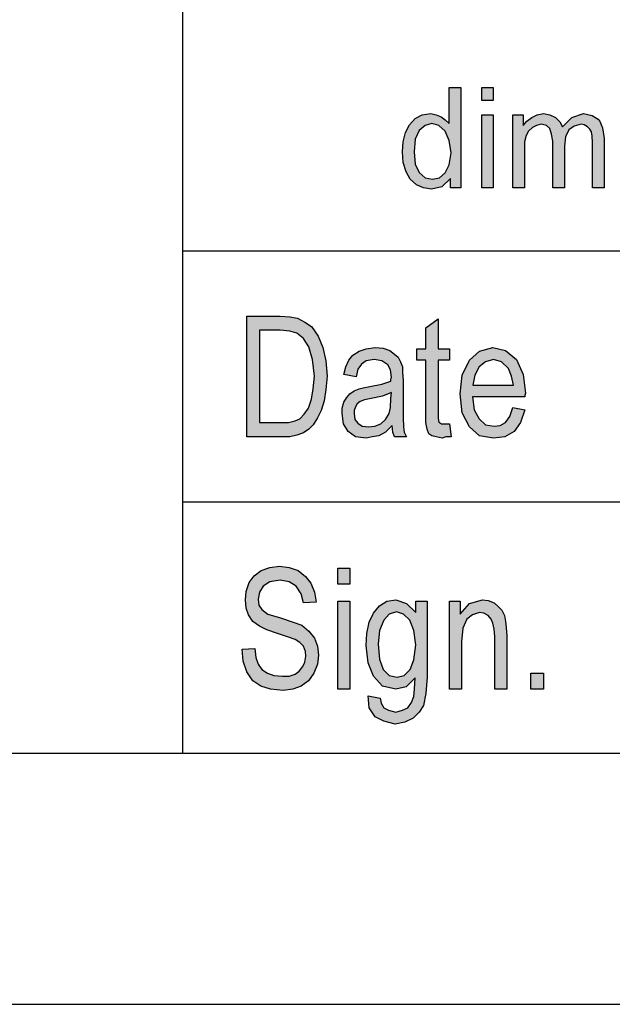
# Model space of a CAD drawing. Units: millimetres. Extents: x -1560 to -1263, y 1225 to 1435.
# Drawn here: x -1455 to -1443, y 1225 to 1245 of the extents above; entities that cross this region are included whole.
import ezdxf

# ---------------------------------------------------------------- set-up
doc = ezdxf.new("R2010")
doc.units = ezdxf.units.MM
doc.layers.add('1', color=7, linetype='Continuous')

# ---------------------------------------------------------------- blocks, each defined once
blk = doc.blocks.new('_formato_A4', base_point=(-1411.035, 1330))
at = {"layer": '1', "linetype": 'Continuous'}
h = blk.add_hatch(color=7, dxfattribs=at)
h.paths.add_polyline_path([(-1446.207, 1241.25), (-1446.207, 1241.437), (-1446.379, 1241.275), (-1446.586, 1241.225), (-1446.747, 1241.25), (-1446.885, 1241.312), (-1447.012, 1241.424), (-1447.092, 1241.573), (-1447.15, 1241.76), (-1447.161, 1241.971), (-1447.15, 1242.17), (-1447.104, 1242.357), (-1447.023, 1242.506), (-1446.908, 1242.631), (-1446.77, 1242.705), (-1446.598, 1242.73), (-1446.494, 1242.705), (-1446.391, 1242.668), (-1446.31, 1242.606), (-1446.23, 1242.531), (-1446.23, 1243.252), (-1446, 1243.252), (-1446, 1241.25)])
h.paths.add_polyline_path([(-1446.931, 1241.971), (-1446.908, 1241.723), (-1446.828, 1241.561), (-1446.713, 1241.449), (-1446.563, 1241.424), (-1446.425, 1241.449), (-1446.31, 1241.549), (-1446.23, 1241.71), (-1446.195, 1241.947), (-1446.23, 1242.195), (-1446.31, 1242.382), (-1446.437, 1242.494), (-1446.575, 1242.531), (-1446.713, 1242.494), (-1446.828, 1242.394), (-1446.908, 1242.22)], flags=16)
for points in [[(-1445.586, 1242.991), (-1445.586, 1243.252), (-1445.356, 1243.252), (-1445.356, 1242.991)], [(-1445.586, 1241.25), (-1445.586, 1242.705), (-1445.356, 1242.705), (-1445.356, 1241.25)], [(-1444.965, 1241.25), (-1444.965, 1242.705), (-1444.758, 1242.705), (-1444.758, 1242.494), (-1444.689, 1242.581), (-1444.585, 1242.655), (-1444.482, 1242.705), (-1444.355, 1242.73), (-1444.229, 1242.705), (-1444.114, 1242.655), (-1444.033, 1242.568), (-1443.976, 1242.469), (-1443.792, 1242.655), (-1443.562, 1242.73), (-1443.389, 1242.693), (-1443.251, 1242.606), (-1443.182, 1242.444), (-1443.148, 1242.233), (-1443.148, 1241.25), (-1443.378, 1241.25), (-1443.378, 1242.158), (-1443.389, 1242.282), (-1443.401, 1242.369), (-1443.435, 1242.419), (-1443.481, 1242.469), (-1443.55, 1242.506), (-1443.608, 1242.519), (-1443.746, 1242.481), (-1443.849, 1242.407), (-1443.918, 1242.27), (-1443.941, 1242.083), (-1443.941, 1241.25), (-1444.171, 1241.25), (-1444.171, 1242.183), (-1444.194, 1242.32), (-1444.229, 1242.432), (-1444.298, 1242.494), (-1444.401, 1242.519), (-1444.493, 1242.494), (-1444.574, 1242.456), (-1444.654, 1242.382), (-1444.7, 1242.295), (-1444.735, 1242.17), (-1444.735, 1241.996), (-1444.735, 1241.25)], [(-1446.227, 1236.552), (-1446.191, 1236.299), (-1446.299, 1236.299), (-1446.371, 1236.269), (-1446.491, 1236.299), (-1446.575, 1236.313), (-1446.635, 1236.358), (-1446.671, 1236.448), (-1446.695, 1236.582), (-1446.695, 1236.806), (-1446.695, 1237.821), (-1446.875, 1237.821), (-1446.875, 1238.045), (-1446.695, 1238.045), (-1446.695, 1238.463), (-1446.455, 1238.642), (-1446.455, 1238.045), (-1446.227, 1238.045), (-1446.227, 1237.821), (-1446.455, 1237.821), (-1446.455, 1236.791), (-1446.455, 1236.672), (-1446.443, 1236.612), (-1446.431, 1236.582), (-1446.407, 1236.567), (-1446.383, 1236.552), (-1446.335, 1236.552), (-1446.299, 1236.552)], [(-1450.355, 1232.067), (-1450.103, 1232.082), (-1450.079, 1231.903), (-1450.031, 1231.769), (-1449.959, 1231.664), (-1449.851, 1231.59), (-1449.719, 1231.545), (-1449.551, 1231.53), (-1449.419, 1231.53), (-1449.299, 1231.575), (-1449.215, 1231.634), (-1449.143, 1231.724), (-1449.107, 1231.813), (-1449.083, 1231.933), (-1449.095, 1232.022), (-1449.131, 1232.127), (-1449.203, 1232.201), (-1449.299, 1232.261), (-1449.431, 1232.306), (-1449.647, 1232.381), (-1449.863, 1232.455), (-1450.007, 1232.53), (-1450.139, 1232.619), (-1450.223, 1232.754), (-1450.271, 1232.888), (-1450.283, 1233.052), (-1450.271, 1233.216), (-1450.211, 1233.396), (-1450.115, 1233.53), (-1449.971, 1233.634), (-1449.803, 1233.694), (-1449.611, 1233.724), (-1449.419, 1233.694), (-1449.239, 1233.634), (-1449.095, 1233.515), (-1448.987, 1233.381), (-1448.915, 1233.201), (-1448.879, 1233.007), (-1449.131, 1232.993), (-1449.179, 1233.172), (-1449.275, 1233.321), (-1449.419, 1233.41), (-1449.599, 1233.44), (-1449.803, 1233.41), (-1449.935, 1233.321), (-1450.007, 1233.201), (-1450.031, 1233.067), (-1450.019, 1232.948), (-1449.959, 1232.858), (-1449.839, 1232.769), (-1449.587, 1232.694), (-1449.335, 1232.604), (-1449.167, 1232.545), (-1449.023, 1232.425), (-1448.915, 1232.291), (-1448.855, 1232.127), (-1448.831, 1231.948), (-1448.855, 1231.769), (-1448.927, 1231.59), (-1449.035, 1231.44), (-1449.179, 1231.336), (-1449.347, 1231.276), (-1449.539, 1231.246), (-1449.791, 1231.276), (-1449.983, 1231.336), (-1450.139, 1231.44), (-1450.259, 1231.619), (-1450.331, 1231.828)], [(-1448.447, 1233.366), (-1448.447, 1233.679), (-1448.207, 1233.679), (-1448.207, 1233.366)], [(-1446.227, 1231.276), (-1446.227, 1233.022), (-1446.011, 1233.022), (-1446.011, 1232.769), (-1445.831, 1232.978), (-1445.567, 1233.052), (-1445.459, 1233.037), (-1445.339, 1232.993), (-1445.255, 1232.918), (-1445.183, 1232.843), (-1445.135, 1232.739), (-1445.111, 1232.619), (-1445.099, 1232.5), (-1445.087, 1232.336), (-1445.087, 1231.276), (-1445.327, 1231.276), (-1445.327, 1232.321), (-1445.339, 1232.47), (-1445.363, 1232.59), (-1445.399, 1232.664), (-1445.459, 1232.739), (-1445.543, 1232.784), (-1445.627, 1232.799), (-1445.771, 1232.754), (-1445.879, 1232.664), (-1445.963, 1232.485), (-1445.987, 1232.216), (-1445.987, 1231.276)], [(-1448.447, 1231.276), (-1448.447, 1233.022), (-1448.207, 1233.022), (-1448.207, 1231.276)], [(-1444.607, 1231.276), (-1444.607, 1231.59), (-1444.355, 1231.59), (-1444.355, 1231.276)]]:
    blk.add_hatch(color=7, dxfattribs=at).paths.add_polyline_path(points)
h = blk.add_hatch(color=7, dxfattribs=at)
h.paths.add_polyline_path([(-1450.259, 1236.299), (-1450.259, 1238.701), (-1449.599, 1238.701), (-1449.407, 1238.687), (-1449.251, 1238.657), (-1449.107, 1238.582), (-1448.975, 1238.493), (-1448.843, 1238.299), (-1448.747, 1238.075), (-1448.687, 1237.806), (-1448.663, 1237.507), (-1448.687, 1237.239), (-1448.723, 1237.015), (-1448.783, 1236.821), (-1448.855, 1236.672), (-1448.939, 1236.537), (-1449.023, 1236.448), (-1449.131, 1236.373), (-1449.263, 1236.328), (-1449.407, 1236.299), (-1449.563, 1236.299)])
h.paths.add_polyline_path([(-1450.007, 1236.582), (-1449.599, 1236.582), (-1449.431, 1236.582), (-1449.299, 1236.612), (-1449.203, 1236.657), (-1449.119, 1236.746), (-1449.035, 1236.866), (-1448.975, 1237.045), (-1448.939, 1237.254), (-1448.915, 1237.507), (-1448.951, 1237.836), (-1449.023, 1238.09), (-1449.131, 1238.254), (-1449.263, 1238.358), (-1449.407, 1238.403), (-1449.599, 1238.418), (-1450.007, 1238.418)], flags=16)
h = blk.add_hatch(color=7, dxfattribs=at)
h.paths.add_polyline_path([(-1447.367, 1236.522), (-1447.499, 1236.388), (-1447.631, 1236.313), (-1447.763, 1236.299), (-1447.883, 1236.269), (-1448.099, 1236.299), (-1448.243, 1236.403), (-1448.339, 1236.552), (-1448.363, 1236.761), (-1448.363, 1236.866), (-1448.327, 1236.985), (-1448.279, 1237.075), (-1448.207, 1237.149), (-1448.123, 1237.209), (-1448.027, 1237.254), (-1447.943, 1237.269), (-1447.811, 1237.299), (-1447.571, 1237.343), (-1447.391, 1237.403), (-1447.391, 1237.448), (-1447.379, 1237.478), (-1447.403, 1237.627), (-1447.451, 1237.731), (-1447.571, 1237.806), (-1447.727, 1237.836), (-1447.883, 1237.806), (-1447.979, 1237.746), (-1448.051, 1237.642), (-1448.087, 1237.493), (-1448.327, 1237.537), (-1448.291, 1237.687), (-1448.231, 1237.821), (-1448.147, 1237.925), (-1448.027, 1238), (-1447.883, 1238.045), (-1447.703, 1238.075), (-1447.547, 1238.06), (-1447.415, 1238.015), (-1447.319, 1237.94), (-1447.247, 1237.881), (-1447.199, 1237.791), (-1447.163, 1237.687), (-1447.163, 1237.582), (-1447.151, 1237.418), (-1447.151, 1237.015), (-1447.151, 1236.672), (-1447.139, 1236.493), (-1447.127, 1236.388), (-1447.079, 1236.299), (-1447.319, 1236.299), (-1447.355, 1236.388)])
h.paths.add_polyline_path([(-1447.379, 1237.179), (-1447.559, 1237.104), (-1447.787, 1237.06), (-1447.919, 1237.03), (-1448.003, 1237), (-1448.063, 1236.955), (-1448.099, 1236.896), (-1448.123, 1236.821), (-1448.123, 1236.761), (-1448.111, 1236.642), (-1448.051, 1236.567), (-1447.967, 1236.507), (-1447.835, 1236.493), (-1447.715, 1236.507), (-1447.595, 1236.552), (-1447.499, 1236.642), (-1447.427, 1236.761), (-1447.403, 1236.881), (-1447.391, 1237.06)], flags=16)
h = blk.add_hatch(color=7, dxfattribs=at)
h.paths.add_polyline_path([(-1444.967, 1236.881), (-1444.727, 1236.836), (-1444.811, 1236.582), (-1444.943, 1236.403), (-1445.123, 1236.299), (-1445.351, 1236.269), (-1445.627, 1236.313), (-1445.831, 1236.493), (-1445.975, 1236.776), (-1446.011, 1237.149), (-1445.975, 1237.522), (-1445.831, 1237.821), (-1445.627, 1238), (-1445.363, 1238.075), (-1445.111, 1238.015), (-1444.895, 1237.836), (-1444.763, 1237.537), (-1444.715, 1237.164), (-1444.727, 1237.119), (-1444.727, 1237.09), (-1445.771, 1237.09), (-1445.735, 1236.836), (-1445.639, 1236.657), (-1445.507, 1236.537), (-1445.339, 1236.507), (-1445.219, 1236.522), (-1445.111, 1236.582), (-1445.027, 1236.701)])
h.paths.add_polyline_path([(-1445.759, 1237.328), (-1444.955, 1237.328), (-1444.991, 1237.507), (-1445.051, 1237.657), (-1445.195, 1237.791), (-1445.351, 1237.836), (-1445.507, 1237.791), (-1445.639, 1237.687), (-1445.723, 1237.522)], flags=16)
h = blk.add_hatch(color=7, dxfattribs=at)
h.paths.add_polyline_path([(-1447.847, 1231.142), (-1447.607, 1231.097), (-1447.583, 1230.993), (-1447.535, 1230.903), (-1447.439, 1230.858), (-1447.295, 1230.813), (-1447.163, 1230.858), (-1447.055, 1230.903), (-1446.983, 1231.007), (-1446.935, 1231.127), (-1446.923, 1231.276), (-1446.911, 1231.5), (-1447.091, 1231.321), (-1447.295, 1231.276), (-1447.559, 1231.336), (-1447.739, 1231.53), (-1447.847, 1231.799), (-1447.883, 1232.142), (-1447.871, 1232.381), (-1447.823, 1232.604), (-1447.739, 1232.784), (-1447.619, 1232.933), (-1447.475, 1233.022), (-1447.295, 1233.052), (-1447.079, 1232.978), (-1446.899, 1232.799), (-1446.899, 1233.022), (-1446.671, 1233.022), (-1446.671, 1231.515), (-1446.695, 1231.187), (-1446.743, 1230.948), (-1446.827, 1230.813), (-1446.947, 1230.694), (-1447.115, 1230.619), (-1447.307, 1230.575), (-1447.535, 1230.634), (-1447.703, 1230.724), (-1447.823, 1230.903)])
h.paths.add_polyline_path([(-1447.643, 1232.172), (-1447.619, 1231.873), (-1447.547, 1231.664), (-1447.427, 1231.545), (-1447.271, 1231.515), (-1447.127, 1231.545), (-1447.007, 1231.664), (-1446.935, 1231.858), (-1446.899, 1232.157), (-1446.935, 1232.44), (-1447.019, 1232.649), (-1447.139, 1232.769), (-1447.283, 1232.813), (-1447.427, 1232.769), (-1447.535, 1232.649), (-1447.619, 1232.44)], flags=16)
at = {"layer": '1', "color": 7, "linetype": 'Continuous'}
for p, q in [((-1451.535, 1230), (-1451.535, 1265)), ((-1446.23, 1243.252), (-1446, 1243.252)), ((-1446.23, 1242.531), (-1446.23, 1243.252)), ((-1446, 1243.252), (-1446, 1241.25)), ((-1445.586, 1243.252), (-1445.356, 1243.252)), ((-1445.586, 1242.991), (-1445.586, 1243.252)), ((-1445.356, 1243.252), (-1445.356, 1242.991)), ((-1445.356, 1242.991), (-1445.586, 1242.991)), ((-1446.908, 1242.631), (-1446.77, 1242.705)), ((-1446.77, 1242.705), (-1446.598, 1242.73)), ((-1446.598, 1242.73), (-1446.494, 1242.705)), ((-1446.494, 1242.705), (-1446.391, 1242.668)), ((-1446.391, 1242.668), (-1446.31, 1242.606)), ((-1445.586, 1242.705), (-1445.356, 1242.705)), ((-1445.586, 1241.25), (-1445.586, 1242.705)), ((-1445.356, 1242.705), (-1445.356, 1241.25)), ((-1444.965, 1242.705), (-1444.758, 1242.705)), ((-1444.965, 1241.25), (-1444.965, 1242.705)), ((-1444.758, 1242.705), (-1444.758, 1242.494)), ((-1444.689, 1242.581), (-1444.585, 1242.655)), ((-1444.585, 1242.655), (-1444.482, 1242.705)), ((-1444.482, 1242.705), (-1444.355, 1242.73)), ((-1444.355, 1242.73), (-1444.229, 1242.705)), ((-1444.229, 1242.705), (-1444.114, 1242.655)), ((-1444.114, 1242.655), (-1444.033, 1242.568)), ((-1443.976, 1242.469), (-1443.792, 1242.655)), ((-1443.792, 1242.655), (-1443.562, 1242.73)), ((-1443.562, 1242.73), (-1443.389, 1242.693)), ((-1443.389, 1242.693), (-1443.251, 1242.606)), ((-1447.104, 1242.357), (-1447.023, 1242.506)), ((-1447.023, 1242.506), (-1446.908, 1242.631)), ((-1446.713, 1242.494), (-1446.828, 1242.394)), ((-1446.575, 1242.531), (-1446.713, 1242.494)), ((-1446.437, 1242.494), (-1446.575, 1242.531)), ((-1446.31, 1242.382), (-1446.437, 1242.494)), ((-1446.31, 1242.606), (-1446.23, 1242.531)), ((-1444.758, 1242.494), (-1444.689, 1242.581)), ((-1444.574, 1242.456), (-1444.654, 1242.382)), ((-1444.493, 1242.494), (-1444.574, 1242.456)), ((-1444.401, 1242.519), (-1444.493, 1242.494)), ((-1444.298, 1242.494), (-1444.401, 1242.519)), ((-1444.229, 1242.432), (-1444.298, 1242.494)), ((-1444.033, 1242.568), (-1443.976, 1242.469)), ((-1443.746, 1242.481), (-1443.849, 1242.407)), ((-1443.608, 1242.519), (-1443.746, 1242.481)), ((-1443.55, 1242.506), (-1443.608, 1242.519)), ((-1443.481, 1242.469), (-1443.55, 1242.506)), ((-1443.435, 1242.419), (-1443.481, 1242.469)), ((-1443.251, 1242.606), (-1443.182, 1242.444)), ((-1443.182, 1242.444), (-1443.148, 1242.233)), ((-1447.15, 1242.17), (-1447.104, 1242.357)), ((-1446.828, 1242.394), (-1446.908, 1242.22)), ((-1446.23, 1242.195), (-1446.31, 1242.382)), ((-1444.7, 1242.295), (-1444.735, 1242.17)), ((-1444.654, 1242.382), (-1444.7, 1242.295)), ((-1444.194, 1242.32), (-1444.229, 1242.432)), ((-1444.171, 1242.183), (-1444.194, 1242.32)), ((-1443.918, 1242.27), (-1443.941, 1242.083)), ((-1443.849, 1242.407), (-1443.918, 1242.27)), ((-1443.401, 1242.369), (-1443.435, 1242.419)), ((-1443.389, 1242.282), (-1443.401, 1242.369)), ((-1443.378, 1242.158), (-1443.389, 1242.282)), ((-1447.161, 1241.971), (-1447.15, 1242.17)), ((-1446.908, 1242.22), (-1446.931, 1241.971)), ((-1446.195, 1241.947), (-1446.23, 1242.195)), ((-1444.735, 1242.17), (-1444.735, 1241.996)), ((-1444.171, 1241.25), (-1444.171, 1242.183)), ((-1443.941, 1242.083), (-1443.941, 1241.25)), ((-1443.378, 1241.25), (-1443.378, 1242.158)), ((-1443.148, 1242.233), (-1443.148, 1241.25)), ((-1447.15, 1241.76), (-1447.161, 1241.971)), ((-1446.931, 1241.971), (-1446.908, 1241.723)), ((-1446.23, 1241.71), (-1446.195, 1241.947)), ((-1444.735, 1241.996), (-1444.735, 1241.25)), ((-1447.092, 1241.573), (-1447.15, 1241.76)), ((-1446.908, 1241.723), (-1446.828, 1241.561)), ((-1446.31, 1241.549), (-1446.23, 1241.71)), ((-1447.012, 1241.424), (-1447.092, 1241.573)), ((-1446.828, 1241.561), (-1446.713, 1241.449)), ((-1446.425, 1241.449), (-1446.31, 1241.549)), ((-1446.885, 1241.312), (-1447.012, 1241.424)), ((-1446.747, 1241.25), (-1446.885, 1241.312)), ((-1446.713, 1241.449), (-1446.563, 1241.424)), ((-1446.379, 1241.275), (-1446.586, 1241.225)), ((-1446.563, 1241.424), (-1446.425, 1241.449)), ((-1446.207, 1241.437), (-1446.379, 1241.275)), ((-1446.207, 1241.25), (-1446.207, 1241.437)), ((-1446.586, 1241.225), (-1446.747, 1241.25)), ((-1446, 1241.25), (-1446.207, 1241.25)), ((-1445.356, 1241.25), (-1445.586, 1241.25)), ((-1444.735, 1241.25), (-1444.965, 1241.25)), ((-1443.941, 1241.25), (-1444.171, 1241.25)), ((-1443.148, 1241.25), (-1443.378, 1241.25)), ((-1451.535, 1240), (-1421.535, 1240)), ((-1450.259, 1238.701), (-1449.599, 1238.701)), ((-1450.259, 1236.299), (-1450.259, 1238.701)), ((-1449.599, 1238.701), (-1449.407, 1238.687)), ((-1449.407, 1238.687), (-1449.251, 1238.657)), ((-1449.251, 1238.657), (-1449.107, 1238.582)), ((-1449.107, 1238.582), (-1448.975, 1238.493)), ((-1446.695, 1238.463), (-1446.455, 1238.642)), ((-1446.455, 1238.642), (-1446.455, 1238.045)), ((-1450.007, 1238.418), (-1450.007, 1236.582)), ((-1449.599, 1238.418), (-1450.007, 1238.418)), ((-1449.407, 1238.403), (-1449.599, 1238.418)), ((-1449.263, 1238.358), (-1449.407, 1238.403)), ((-1449.131, 1238.254), (-1449.263, 1238.358)), ((-1448.975, 1238.493), (-1448.843, 1238.299)), ((-1446.695, 1238.045), (-1446.695, 1238.463)), ((-1449.023, 1238.09), (-1449.131, 1238.254)), ((-1448.843, 1238.299), (-1448.747, 1238.075)), ((-1448.951, 1237.836), (-1449.023, 1238.09)), ((-1448.747, 1238.075), (-1448.687, 1237.806)), ((-1448.147, 1237.925), (-1448.027, 1238)), ((-1448.027, 1238), (-1447.883, 1238.045)), ((-1447.883, 1238.045), (-1447.703, 1238.075)), ((-1447.703, 1238.075), (-1447.547, 1238.06)), ((-1447.547, 1238.06), (-1447.415, 1238.015)), ((-1447.415, 1238.015), (-1447.319, 1237.94)), ((-1447.319, 1237.94), (-1447.247, 1237.881)), ((-1446.875, 1238.045), (-1446.695, 1238.045)), ((-1446.875, 1237.821), (-1446.875, 1238.045)), ((-1446.455, 1238.045), (-1446.227, 1238.045)), ((-1446.227, 1238.045), (-1446.227, 1237.821)), ((-1445.831, 1237.821), (-1445.627, 1238)), ((-1445.627, 1238), (-1445.363, 1238.075)), ((-1445.363, 1238.075), (-1445.111, 1238.015)), ((-1445.111, 1238.015), (-1444.895, 1237.836)), ((-1448.915, 1237.507), (-1448.951, 1237.836)), ((-1448.687, 1237.806), (-1448.663, 1237.507)), ((-1448.291, 1237.687), (-1448.231, 1237.821)), ((-1448.231, 1237.821), (-1448.147, 1237.925)), ((-1447.979, 1237.746), (-1448.051, 1237.642)), ((-1447.883, 1237.806), (-1447.979, 1237.746)), ((-1447.727, 1237.836), (-1447.883, 1237.806)), ((-1447.571, 1237.806), (-1447.727, 1237.836)), ((-1447.451, 1237.731), (-1447.571, 1237.806)), ((-1447.247, 1237.881), (-1447.199, 1237.791)), ((-1447.199, 1237.791), (-1447.163, 1237.687)), ((-1446.695, 1237.821), (-1446.875, 1237.821)), ((-1446.695, 1236.806), (-1446.695, 1237.821)), ((-1446.455, 1237.821), (-1446.455, 1236.791)), ((-1446.227, 1237.821), (-1446.455, 1237.821)), ((-1445.975, 1237.522), (-1445.831, 1237.821)), ((-1445.507, 1237.791), (-1445.639, 1237.687)), ((-1445.351, 1237.836), (-1445.507, 1237.791)), ((-1445.195, 1237.791), (-1445.351, 1237.836)), ((-1445.051, 1237.657), (-1445.195, 1237.791)), ((-1444.895, 1237.836), (-1444.763, 1237.537)), ((-1448.327, 1237.537), (-1448.291, 1237.687)), ((-1448.051, 1237.642), (-1448.087, 1237.493)), ((-1447.403, 1237.627), (-1447.451, 1237.731)), ((-1447.379, 1237.478), (-1447.403, 1237.627)), ((-1447.163, 1237.687), (-1447.163, 1237.582)), ((-1447.163, 1237.582), (-1447.151, 1237.418)), ((-1445.639, 1237.687), (-1445.723, 1237.522)), ((-1444.991, 1237.507), (-1445.051, 1237.657)), ((-1448.939, 1237.254), (-1448.915, 1237.507)), ((-1448.663, 1237.507), (-1448.687, 1237.239)), ((-1448.087, 1237.493), (-1448.327, 1237.537)), ((-1447.571, 1237.343), (-1447.391, 1237.403)), ((-1447.391, 1237.448), (-1447.379, 1237.478)), ((-1447.391, 1237.403), (-1447.391, 1237.448)), ((-1447.151, 1237.418), (-1447.151, 1237.015)), ((-1446.011, 1237.149), (-1445.975, 1237.522)), ((-1445.723, 1237.522), (-1445.759, 1237.328)), ((-1444.955, 1237.328), (-1444.991, 1237.507)), ((-1444.763, 1237.537), (-1444.715, 1237.164)), ((-1448.975, 1237.045), (-1448.939, 1237.254)), ((-1448.687, 1237.239), (-1448.723, 1237.015)), ((-1448.207, 1237.149), (-1448.123, 1237.209)), ((-1448.123, 1237.209), (-1448.027, 1237.254)), ((-1448.027, 1237.254), (-1447.943, 1237.269)), ((-1447.943, 1237.269), (-1447.811, 1237.299)), ((-1447.811, 1237.299), (-1447.571, 1237.343)), ((-1447.379, 1237.179), (-1447.559, 1237.104)), ((-1447.391, 1237.06), (-1447.379, 1237.179)), ((-1445.759, 1237.328), (-1444.955, 1237.328)), ((-1444.715, 1237.164), (-1444.727, 1237.119)), ((-1449.035, 1236.866), (-1448.975, 1237.045)), ((-1448.723, 1237.015), (-1448.783, 1236.821)), ((-1448.363, 1236.866), (-1448.327, 1236.985)), ((-1448.327, 1236.985), (-1448.279, 1237.075)), ((-1448.279, 1237.075), (-1448.207, 1237.149)), ((-1448.003, 1237), (-1448.063, 1236.955)), ((-1447.919, 1237.03), (-1448.003, 1237)), ((-1447.787, 1237.06), (-1447.919, 1237.03)), ((-1447.559, 1237.104), (-1447.787, 1237.06)), ((-1447.403, 1236.881), (-1447.391, 1237.06)), ((-1447.151, 1237.015), (-1447.151, 1236.672)), ((-1445.975, 1236.776), (-1446.011, 1237.149)), ((-1445.771, 1237.09), (-1445.735, 1236.836)), ((-1444.727, 1237.09), (-1445.771, 1237.09)), ((-1444.727, 1237.119), (-1444.727, 1237.09)), ((-1449.119, 1236.746), (-1449.035, 1236.866)), ((-1448.783, 1236.821), (-1448.855, 1236.672)), ((-1448.363, 1236.761), (-1448.363, 1236.866)), ((-1448.339, 1236.552), (-1448.363, 1236.761)), ((-1448.099, 1236.896), (-1448.123, 1236.821)), ((-1448.123, 1236.821), (-1448.123, 1236.761)), ((-1448.123, 1236.761), (-1448.111, 1236.642)), ((-1448.063, 1236.955), (-1448.099, 1236.896)), ((-1447.499, 1236.642), (-1447.427, 1236.761)), ((-1447.427, 1236.761), (-1447.403, 1236.881)), ((-1446.695, 1236.582), (-1446.695, 1236.806)), ((-1446.455, 1236.791), (-1446.455, 1236.672)), ((-1445.831, 1236.493), (-1445.975, 1236.776)), ((-1445.735, 1236.836), (-1445.639, 1236.657)), ((-1445.027, 1236.701), (-1444.967, 1236.881)), ((-1444.967, 1236.881), (-1444.727, 1236.836)), ((-1444.727, 1236.836), (-1444.811, 1236.582)), ((-1450.007, 1236.582), (-1449.599, 1236.582)), ((-1449.599, 1236.582), (-1449.431, 1236.582)), ((-1449.431, 1236.582), (-1449.299, 1236.612)), ((-1449.299, 1236.612), (-1449.203, 1236.657)), ((-1449.203, 1236.657), (-1449.119, 1236.746)), ((-1448.855, 1236.672), (-1448.939, 1236.537)), ((-1448.111, 1236.642), (-1448.051, 1236.567)), ((-1448.051, 1236.567), (-1447.967, 1236.507)), ((-1447.595, 1236.552), (-1447.499, 1236.642)), ((-1447.151, 1236.672), (-1447.139, 1236.493)), ((-1446.671, 1236.448), (-1446.695, 1236.582)), ((-1446.455, 1236.672), (-1446.443, 1236.612)), ((-1446.443, 1236.612), (-1446.431, 1236.582)), ((-1446.431, 1236.582), (-1446.407, 1236.567)), ((-1446.407, 1236.567), (-1446.383, 1236.552)), ((-1445.639, 1236.657), (-1445.507, 1236.537)), ((-1445.219, 1236.522), (-1445.111, 1236.582)), ((-1445.111, 1236.582), (-1445.027, 1236.701)), ((-1444.811, 1236.582), (-1444.943, 1236.403)), ((-1449.131, 1236.373), (-1449.263, 1236.328)), ((-1449.023, 1236.448), (-1449.131, 1236.373)), ((-1448.939, 1236.537), (-1449.023, 1236.448)), ((-1448.243, 1236.403), (-1448.339, 1236.552)), ((-1448.099, 1236.299), (-1448.243, 1236.403)), ((-1447.967, 1236.507), (-1447.835, 1236.493)), ((-1447.835, 1236.493), (-1447.715, 1236.507)), ((-1447.715, 1236.507), (-1447.595, 1236.552)), ((-1447.499, 1236.388), (-1447.631, 1236.313)), ((-1447.367, 1236.522), (-1447.499, 1236.388)), ((-1447.355, 1236.388), (-1447.367, 1236.522)), ((-1447.319, 1236.299), (-1447.355, 1236.388)), ((-1447.139, 1236.493), (-1447.127, 1236.388)), ((-1447.127, 1236.388), (-1447.079, 1236.299)), ((-1446.635, 1236.358), (-1446.671, 1236.448)), ((-1446.383, 1236.552), (-1446.335, 1236.552)), ((-1446.335, 1236.552), (-1446.299, 1236.552)), ((-1446.299, 1236.552), (-1446.227, 1236.552)), ((-1446.227, 1236.552), (-1446.191, 1236.299)), ((-1445.627, 1236.313), (-1445.831, 1236.493)), ((-1445.507, 1236.537), (-1445.339, 1236.507)), ((-1445.339, 1236.507), (-1445.219, 1236.522)), ((-1444.943, 1236.403), (-1445.123, 1236.299)), ((-1449.563, 1236.299), (-1450.259, 1236.299)), ((-1449.407, 1236.299), (-1449.563, 1236.299)), ((-1449.263, 1236.328), (-1449.407, 1236.299)), ((-1447.883, 1236.269), (-1448.099, 1236.299)), ((-1447.763, 1236.299), (-1447.883, 1236.269)), ((-1447.631, 1236.313), (-1447.763, 1236.299)), ((-1447.079, 1236.299), (-1447.319, 1236.299)), ((-1446.575, 1236.313), (-1446.635, 1236.358)), ((-1446.491, 1236.299), (-1446.575, 1236.313)), ((-1446.371, 1236.269), (-1446.491, 1236.299)), ((-1446.299, 1236.299), (-1446.371, 1236.269)), ((-1446.191, 1236.299), (-1446.299, 1236.299)), ((-1445.351, 1236.269), (-1445.627, 1236.313)), ((-1445.123, 1236.299), (-1445.351, 1236.269)), ((-1451.535, 1235), (-1421.535, 1235)), ((-1450.115, 1233.53), (-1449.971, 1233.634)), ((-1449.971, 1233.634), (-1449.803, 1233.694)), ((-1449.803, 1233.694), (-1449.611, 1233.724)), ((-1449.611, 1233.724), (-1449.419, 1233.694)), ((-1449.419, 1233.694), (-1449.239, 1233.634)), ((-1449.239, 1233.634), (-1449.095, 1233.515)), ((-1448.447, 1233.679), (-1448.207, 1233.679)), ((-1448.447, 1233.366), (-1448.447, 1233.679)), ((-1448.207, 1233.679), (-1448.207, 1233.366)), ((-1450.211, 1233.396), (-1450.115, 1233.53)), ((-1449.599, 1233.44), (-1449.803, 1233.41)), ((-1449.419, 1233.41), (-1449.599, 1233.44)), ((-1449.095, 1233.515), (-1448.987, 1233.381)), ((-1450.271, 1233.216), (-1450.211, 1233.396)), ((-1449.935, 1233.321), (-1450.007, 1233.201)), ((-1449.803, 1233.41), (-1449.935, 1233.321)), ((-1449.275, 1233.321), (-1449.419, 1233.41)), ((-1449.179, 1233.172), (-1449.275, 1233.321)), ((-1448.987, 1233.381), (-1448.915, 1233.201)), ((-1448.207, 1233.366), (-1448.447, 1233.366)), ((-1450.283, 1233.052), (-1450.271, 1233.216)), ((-1450.271, 1232.888), (-1450.283, 1233.052)), ((-1450.007, 1233.201), (-1450.031, 1233.067)), ((-1450.031, 1233.067), (-1450.019, 1232.948)), ((-1449.131, 1232.993), (-1449.179, 1233.172)), ((-1448.915, 1233.201), (-1448.879, 1233.007)), ((-1447.475, 1233.022), (-1447.295, 1233.052)), ((-1447.295, 1233.052), (-1447.079, 1232.978)), ((-1445.831, 1232.978), (-1445.567, 1233.052)), ((-1445.567, 1233.052), (-1445.459, 1233.037)), ((-1445.459, 1233.037), (-1445.339, 1232.993)), ((-1450.223, 1232.754), (-1450.271, 1232.888)), ((-1450.019, 1232.948), (-1449.959, 1232.858)), ((-1449.959, 1232.858), (-1449.839, 1232.769)), ((-1448.879, 1233.007), (-1449.131, 1232.993)), ((-1448.447, 1233.022), (-1448.207, 1233.022)), ((-1448.447, 1231.276), (-1448.447, 1233.022)), ((-1448.207, 1233.022), (-1448.207, 1231.276)), ((-1447.739, 1232.784), (-1447.619, 1232.933)), ((-1447.619, 1232.933), (-1447.475, 1233.022)), ((-1447.079, 1232.978), (-1446.899, 1232.799)), ((-1446.899, 1233.022), (-1446.671, 1233.022)), ((-1446.899, 1232.799), (-1446.899, 1233.022)), ((-1446.671, 1233.022), (-1446.671, 1231.515)), ((-1446.227, 1233.022), (-1446.011, 1233.022)), ((-1446.227, 1231.276), (-1446.227, 1233.022)), ((-1446.011, 1233.022), (-1446.011, 1232.769)), ((-1446.011, 1232.769), (-1445.831, 1232.978)), ((-1445.339, 1232.993), (-1445.255, 1232.918)), ((-1445.255, 1232.918), (-1445.183, 1232.843)), ((-1445.183, 1232.843), (-1445.135, 1232.739)), ((-1450.139, 1232.619), (-1450.223, 1232.754)), ((-1449.839, 1232.769), (-1449.587, 1232.694)), ((-1449.587, 1232.694), (-1449.335, 1232.604)), ((-1447.823, 1232.604), (-1447.739, 1232.784)), ((-1447.535, 1232.649), (-1447.619, 1232.44)), ((-1447.427, 1232.769), (-1447.535, 1232.649)), ((-1447.283, 1232.813), (-1447.427, 1232.769)), ((-1447.139, 1232.769), (-1447.283, 1232.813)), ((-1447.019, 1232.649), (-1447.139, 1232.769)), ((-1446.935, 1232.44), (-1447.019, 1232.649)), ((-1445.879, 1232.664), (-1445.963, 1232.485)), ((-1445.771, 1232.754), (-1445.879, 1232.664)), ((-1445.627, 1232.799), (-1445.771, 1232.754)), ((-1445.543, 1232.784), (-1445.627, 1232.799)), ((-1445.459, 1232.739), (-1445.543, 1232.784)), ((-1445.399, 1232.664), (-1445.459, 1232.739)), ((-1445.363, 1232.59), (-1445.399, 1232.664)), ((-1445.135, 1232.739), (-1445.111, 1232.619)), ((-1450.007, 1232.53), (-1450.139, 1232.619)), ((-1449.863, 1232.455), (-1450.007, 1232.53)), ((-1449.647, 1232.381), (-1449.863, 1232.455)), ((-1449.335, 1232.604), (-1449.167, 1232.545)), ((-1449.167, 1232.545), (-1449.023, 1232.425)), ((-1447.871, 1232.381), (-1447.823, 1232.604)), ((-1445.963, 1232.485), (-1445.987, 1232.216)), ((-1445.339, 1232.47), (-1445.363, 1232.59)), ((-1445.327, 1232.321), (-1445.339, 1232.47)), ((-1445.111, 1232.619), (-1445.099, 1232.5)), ((-1445.099, 1232.5), (-1445.087, 1232.336)), ((-1449.431, 1232.306), (-1449.647, 1232.381)), ((-1449.299, 1232.261), (-1449.431, 1232.306)), ((-1449.203, 1232.201), (-1449.299, 1232.261)), ((-1449.023, 1232.425), (-1448.915, 1232.291)), ((-1448.915, 1232.291), (-1448.855, 1232.127)), ((-1447.883, 1232.142), (-1447.871, 1232.381)), ((-1447.619, 1232.44), (-1447.643, 1232.172)), ((-1446.899, 1232.157), (-1446.935, 1232.44)), ((-1445.327, 1231.276), (-1445.327, 1232.321)), ((-1445.087, 1232.336), (-1445.087, 1231.276)), ((-1450.355, 1232.067), (-1450.103, 1232.082)), ((-1450.331, 1231.828), (-1450.355, 1232.067)), ((-1450.103, 1232.082), (-1450.079, 1231.903)), ((-1449.131, 1232.127), (-1449.203, 1232.201)), ((-1449.095, 1232.022), (-1449.131, 1232.127)), ((-1448.855, 1232.127), (-1448.831, 1231.948)), ((-1447.847, 1231.799), (-1447.883, 1232.142)), ((-1447.643, 1232.172), (-1447.619, 1231.873)), ((-1446.935, 1231.858), (-1446.899, 1232.157)), ((-1445.987, 1232.216), (-1445.987, 1231.276)), ((-1450.079, 1231.903), (-1450.031, 1231.769)), ((-1449.107, 1231.813), (-1449.083, 1231.933)), ((-1449.083, 1231.933), (-1449.095, 1232.022)), ((-1448.831, 1231.948), (-1448.855, 1231.769)), ((-1447.619, 1231.873), (-1447.547, 1231.664)), ((-1450.259, 1231.619), (-1450.331, 1231.828)), ((-1450.031, 1231.769), (-1449.959, 1231.664)), ((-1449.959, 1231.664), (-1449.851, 1231.59)), ((-1449.215, 1231.634), (-1449.143, 1231.724)), ((-1449.143, 1231.724), (-1449.107, 1231.813)), ((-1448.855, 1231.769), (-1448.927, 1231.59)), ((-1447.739, 1231.53), (-1447.847, 1231.799)), ((-1447.547, 1231.664), (-1447.427, 1231.545)), ((-1447.127, 1231.545), (-1447.007, 1231.664)), ((-1447.007, 1231.664), (-1446.935, 1231.858)), ((-1450.139, 1231.44), (-1450.259, 1231.619)), ((-1449.851, 1231.59), (-1449.719, 1231.545)), ((-1449.719, 1231.545), (-1449.551, 1231.53)), ((-1449.551, 1231.53), (-1449.419, 1231.53)), ((-1449.419, 1231.53), (-1449.299, 1231.575)), ((-1449.299, 1231.575), (-1449.215, 1231.634)), ((-1448.927, 1231.59), (-1449.035, 1231.44)), ((-1447.559, 1231.336), (-1447.739, 1231.53)), ((-1447.427, 1231.545), (-1447.271, 1231.515)), ((-1447.271, 1231.515), (-1447.127, 1231.545)), ((-1446.911, 1231.5), (-1447.091, 1231.321)), ((-1446.923, 1231.276), (-1446.911, 1231.5)), ((-1446.671, 1231.515), (-1446.695, 1231.187)), ((-1444.607, 1231.59), (-1444.355, 1231.59)), ((-1444.607, 1231.276), (-1444.607, 1231.59)), ((-1444.355, 1231.59), (-1444.355, 1231.276)), ((-1449.983, 1231.336), (-1450.139, 1231.44)), ((-1449.791, 1231.276), (-1449.983, 1231.336)), ((-1449.539, 1231.246), (-1449.791, 1231.276)), ((-1449.347, 1231.276), (-1449.539, 1231.246)), ((-1449.179, 1231.336), (-1449.347, 1231.276)), ((-1449.035, 1231.44), (-1449.179, 1231.336)), ((-1448.207, 1231.276), (-1448.447, 1231.276)), ((-1447.295, 1231.276), (-1447.559, 1231.336)), ((-1447.091, 1231.321), (-1447.295, 1231.276)), ((-1446.935, 1231.127), (-1446.923, 1231.276)), ((-1445.987, 1231.276), (-1446.227, 1231.276)), ((-1445.087, 1231.276), (-1445.327, 1231.276)), ((-1444.355, 1231.276), (-1444.607, 1231.276)), ((-1447.823, 1230.903), (-1447.847, 1231.142)), ((-1447.847, 1231.142), (-1447.607, 1231.097)), ((-1447.607, 1231.097), (-1447.583, 1230.993)), ((-1446.983, 1231.007), (-1446.935, 1231.127)), ((-1446.695, 1231.187), (-1446.743, 1230.948)), ((-1447.703, 1230.724), (-1447.823, 1230.903)), ((-1447.583, 1230.993), (-1447.535, 1230.903)), ((-1447.535, 1230.903), (-1447.439, 1230.858)), ((-1447.163, 1230.858), (-1447.055, 1230.903)), ((-1447.055, 1230.903), (-1446.983, 1231.007)), ((-1446.743, 1230.948), (-1446.827, 1230.813)), ((-1447.535, 1230.634), (-1447.703, 1230.724)), ((-1447.439, 1230.858), (-1447.295, 1230.813)), ((-1447.295, 1230.813), (-1447.163, 1230.858)), ((-1446.947, 1230.694), (-1447.115, 1230.619)), ((-1446.827, 1230.813), (-1446.947, 1230.694)), ((-1447.307, 1230.575), (-1447.535, 1230.634)), ((-1447.115, 1230.619), (-1447.307, 1230.575)), ((-1554.535, 1230), (-1267.535, 1230)), ((-1559.535, 1225), (-1262.535, 1225))]:
    blk.add_line(p, q, dxfattribs=at)
blk = doc.blocks.new('A4_oriz', base_point=(-148.5, 96))
at = {"layer": '1'}
blk.add_blockref('_formato_A4', (-1411.035, 1330), dxfattribs=at)
blk = doc.blocks.new('TOP', base_point=(-148.5, 96))
blk.add_blockref('A4_oriz', (-148.5, 96))

msp = doc.modelspace()

# ---------------------------------------------------------------- block references
msp.add_blockref('TOP', (-148.5, 96))

doc.saveas('drawing.dxf')
